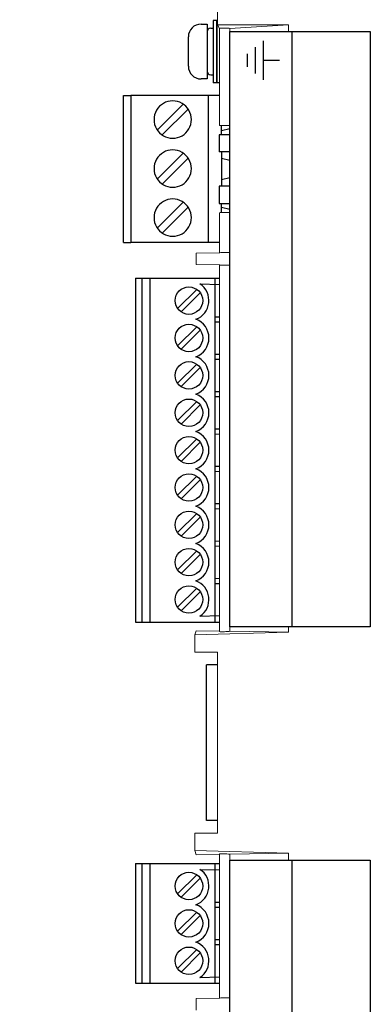
# Model space of a CAD drawing. Extents: x 0 to 85, y 0 to 77.
# Drawn here: x 7 to 8.4, y 9.5 to 13.5 of the extents above; entities that cross this region are included whole.
import ezdxf

# ---------------------------------------------------------------- set-up
doc = ezdxf.new("R2010")
doc.units = 0
doc.header["$LTSCALE"] = 0.25
doc.header["$MEASUREMENT"] = 0
doc.layers.get('DEFPOINTS').update_dxf_attribs({"linetype": 'CONTINUOUS'})
for name, color, linetype in [('0530-0801-01-0', 11, 'CONTINUOUS'), ('0530-0803-01-0', 11, 'CONTINUOUS'), ('0535-0564-XX-0', 9, 'CONTINUOUS'), ('0579-0020-02-0', 9, 'CONTINUOUS'), ('2140-0092-0', 9, 'CONTINUOUS'), ('2140-0139-03-0', 9, 'CONTINUOUS'), ('2140-0139-09-0', 9, 'CONTINUOUS'), ('2813-0076-0', 1, 'CONTINUOUS'), ('2817-0173', 1, 'CONTINUOUS'), ('DIM', 7, 'CONTINUOUS')]:
    doc.layers.add(name, color=color, linetype=linetype)
doc.styles.add('ROMANS', font='ROMANS.SHX')
doc.dimstyles.new('ANSI2', dxfattribs={"dimscale": 0.75, "dimtxt": 0.18, "dimasz": 0.25, "dimexe": 0.075, "dimexo": 0.075, "dimgap": 0.1, "dimtad": 0, "dimtih": 1, "dimtoh": 1, "dimzin": 4, "dimdsep": 46, "dimtxsty": 'ROMANS', "dimcen": 0.1, "dimclrd": 1, "dimclre": 1, "dimadec": 0, "dimazin": 0, "dimtfac": 1, "dimtofl": 0, "dimtmove": 0, "dimatfit": 1, "dimfxl": 0, "dimtzin": 0, "dimarcsym": 0})

# ---------------------------------------------------------------- blocks, each defined once
blk = doc.blocks.new('*D28')
at = {"layer": 'DEFPOINTS', "color": 0}
for p in [(8.2983, 14.4702), (6.2358, 7.1647), (8.2983, 7.1647)]:
    blk.add_point(p, dxfattribs=at)
at = {"layer": 'DIM', "color": 1, "lineweight": -2}
for p, q in [((8.2421, 14.4702), (6.1795, 14.4702)), ((6.2358, 14.2827), (6.2358, 11.0592)), ((6.2358, 7.3522), (6.2358, 10.7035)), ((8.2421, 7.1647), (6.1795, 7.1647))]:
    blk.add_line(p, q, dxfattribs=at)
at = {"layer": 'DIM', "color": 1}
for points in [[(6.2045, 14.2827), (6.267, 14.2827), (6.2358, 14.4702)], [(6.2045, 7.3522), (6.267, 7.3522), (6.2358, 7.1647)]]:
    blk.add_solid(points, dxfattribs=at)
at = {"layer": 'DIM', "color": 0, "insert": (6.2358, 10.8814), "char_height": 0.135, "attachment_point": 5, "style": 'ROMANS'}
blk.add_mtext('7.31 [185.6]', dxfattribs=at)

msp = doc.modelspace()

# ---------------------------------------------------------------- linework, layer by layer
at = {"layer": '0530-0801-01-0', "color": 7, "lineweight": 25}
for points in [[(7.8486, 11.0204), (7.8486, 11.0204), (7.8486, 13.4104), (7.8486, 13.4104)], [(7.8486, 13.4104), (7.8486, 13.4104), (8.4116, 13.4104), (8.4116, 13.4104)], [(8.4116, 13.4104), (8.4116, 13.4104), (8.4116, 11.0204), (8.4116, 11.0204)], [(8.4116, 11.0204), (8.4116, 11.0204), (7.8486, 11.0204), (7.8486, 11.0204)]]:
    msp.add_open_spline(points, degree=3, dxfattribs=at)
at = {"layer": '0530-0801-01-0', "color": 11, "lineweight": 25}
msp.add_open_spline([(8.0964, 13.4104), (8.0964, 13.4104), (8.0964, 11.0204), (8.0964, 11.0204)], degree=3, dxfattribs=at)
at = {"layer": '0530-0801-01-0', "lineweight": 25}
for points in [[(7.9831, 13.2162), (7.9831, 13.2162), (7.9831, 13.373), (7.9831, 13.373)], [(7.9511, 13.2423), (7.9511, 13.2423), (7.9511, 13.3469), (7.9511, 13.3469)], [(7.9191, 13.2685), (7.9191, 13.2685), (7.9191, 13.3207), (7.9191, 13.3207)], [(7.9831, 13.2946), (7.9831, 13.2946), (8.0471, 13.2946), (8.0471, 13.2946)], [(8.0471, 13.2954), (8.0471, 13.2954), (8.0471, 13.2954), (8.0471, 13.2954)]]:
    msp.add_open_spline(points, degree=3, dxfattribs=at)
at = {"layer": '0530-0803-01-0', "color": 7, "lineweight": 25}
for points in [[(7.8486, 8.2137), (7.8486, 8.2137), (7.8486, 10.0837), (7.8486, 10.0837)], [(7.8486, 10.0837), (7.8486, 10.0837), (8.4116, 10.0837), (8.4116, 10.0837)], [(8.4116, 10.0837), (8.4116, 10.0837), (8.4116, 8.2137), (8.4116, 8.2137)]]:
    msp.add_open_spline(points, degree=3, dxfattribs=at)
at = {"layer": '0530-0803-01-0', "color": 11, "lineweight": 25}
msp.add_open_spline([(8.0964, 10.0837), (8.0964, 10.0837), (8.0964, 8.2137), (8.0964, 8.2137)], degree=3, dxfattribs=at)
at = {"layer": '0535-0564-XX-0', "linetype": 'Continuous'}
for p, q in [((7.8156, 12.9959), (7.8156, 13.0328)), ((7.8486, 13.0202), (7.8156, 13.012)), ((7.8156, 12.927), (7.8156, 12.7892)), ((7.8486, 12.8928), (7.8156, 12.9011)), ((7.8486, 12.8234), (7.8156, 12.8152)), ((7.8156, 12.6833), (7.8156, 12.7203)), ((7.8486, 12.6959), (7.8156, 12.7042)), ((7.7986, 10.8674), (7.7554, 10.8674)), ((7.7554, 10.2424), (7.7554, 10.8674)), ((7.7986, 10.2424), (7.7554, 10.2424))]:
    msp.add_line(p, q, dxfattribs=at)
at = {"layer": '0579-0020-02-0', "linetype": 'Continuous', "lineweight": 15}
for p, q in [((7.7986, 13.5057), (7.7986, 13.4366)), ((7.7986, 13.4366), (8.0836, 13.4366)), ((7.8066, 13.4227), (7.7986, 13.4366)), ((7.8066, 13.0331), (7.8066, 13.4227)), ((8.0836, 13.4366), (7.8486, 13.4227)), ((7.8486, 13.0331), (7.8486, 13.4227)), ((8.0836, 13.4104), (8.0836, 13.4366)), ((7.8486, 12.683), (7.8486, 13.0331)), ((7.8066, 12.683), (7.8066, 12.5223)), ((7.8486, 12.683), (7.8486, 12.5227)), ((7.714, 12.5204), (7.8079, 12.522)), ((7.714, 12.4747), (7.714, 12.5204)), ((7.8079, 12.522), (7.8066, 12.5223)), ((7.8486, 12.5227), (7.8079, 12.522)), ((7.8079, 12.4732), (7.714, 12.4747)), ((7.8066, 12.4728), (7.8079, 12.4732)), ((7.8066, 12.4728), (7.8066, 11.0012)), ((7.8079, 12.4732), (7.8486, 12.4725)), ((7.8486, 12.4725), (7.8486, 11.0023)), ((7.7077, 10.988), (7.714, 11.0046)), ((7.7077, 10.988), (8.0836, 10.9984)), ((7.8066, 11.0031), (7.714, 11.0046)), ((8.0836, 10.9984), (7.8486, 11.0023)), ((8.0836, 10.9984), (8.0836, 11.0204)), ((7.7077, 10.988), (7.7077, 10.9184)), ((7.7077, 10.9184), (7.7986, 10.9184)), ((7.7986, 10.9184), (7.7986, 10.1914)), ((7.7077, 10.1914), (7.7077, 10.1218)), ((7.7986, 10.1914), (7.7077, 10.1914)), ((7.7077, 10.1218), (8.0836, 10.1114)), ((7.714, 10.1051), (7.7077, 10.1218)), ((7.714, 10.1051), (7.8066, 10.1067)), ((7.8066, 9.53), (7.8066, 10.1086)), ((8.0836, 10.1114), (7.8486, 10.1074)), ((7.8486, 9.5308), (7.8486, 10.1074)), ((8.0836, 10.0837), (8.0836, 10.1114)), ((7.714, 9.5277), (7.8079, 9.5293)), ((7.714, 9.482), (7.714, 9.5277)), ((7.8079, 9.5293), (7.8066, 9.53)), ((7.8486, 9.5308), (7.8079, 9.5293))]:
    msp.add_line(p, q, dxfattribs=at)
for centre, major_axis, ratio, start_param, end_param in [((7.8276, 13.4227), (0.021, 0), 0.061163, 0, 3.141593), ((7.8276, 13.0331), (0.021, 0), 0.017455, 3.141593, 6.283185), ((7.8276, 12.683), (0.021, 0), 0.017455, 0, 3.141593), ((7.8276, 12.5225), (0.021, 0.0002), 0.008422, 6.283112, 9.424704), ((7.8276, 12.4727), (0.021, -0.0002), 0.008422, 3.141666, 6.283259), ((7.8276, 11.0018), (0.021, 0.0006), 0.046089, 3.140314, 6.281907), ((7.8276, 10.108), (0.021, -0.0006), 0.046089, 0.001279, 3.142871), ((7.8276, 9.5304), (0.021, 0.0004), 0.018104, 6.282846, 9.424438)]:
    msp.add_ellipse(centre, major_axis=major_axis, ratio=ratio, start_param=start_param, end_param=end_param, dxfattribs=at)
at = {"layer": '2140-0092-0', "linetype": 'Continuous'}
for p, q in [((7.4219, 13.1534), (7.4515, 13.1534)), ((7.4219, 12.5628), (7.4219, 13.1534)), ((7.8066, 13.1534), (7.4515, 13.1534)), ((7.4515, 13.1534), (7.4515, 12.5628)), ((7.5906, 13.1262), (7.5819, 13.1219)), ((7.5999, 13.1294), (7.5906, 13.1262)), ((7.6096, 13.1313), (7.5999, 13.1294)), ((7.6194, 13.1319), (7.6096, 13.1313)), ((7.6291, 13.1313), (7.6194, 13.1319)), ((7.6388, 13.1294), (7.6291, 13.1313)), ((7.6481, 13.1262), (7.6388, 13.1294)), ((7.6569, 13.1219), (7.6481, 13.1262)), ((7.7614, 13.1529), (7.7614, 12.5628)), ((7.5501, 13.0857), (7.5469, 13.0764)), ((7.5544, 13.0944), (7.5501, 13.0857)), ((7.5598, 13.1026), (7.5544, 13.0944)), ((7.6614, 13.1189), (7.5574, 13.0149)), ((7.5663, 13.11), (7.5598, 13.1026)), ((7.5737, 13.1165), (7.5663, 13.11)), ((7.5819, 13.1219), (7.5737, 13.1165)), ((7.6814, 13.0989), (7.5774, 12.9949)), ((7.665, 13.1165), (7.6569, 13.1219)), ((7.6724, 13.11), (7.665, 13.1165)), ((7.6789, 13.1026), (7.6724, 13.11)), ((7.6843, 13.0944), (7.6789, 13.1026)), ((7.6886, 13.0857), (7.6843, 13.0944)), ((7.6918, 13.0764), (7.6886, 13.0857)), ((7.545, 13.0667), (7.5444, 13.0569)), ((7.5444, 13.0569), (7.545, 13.0472)), ((7.5469, 13.0764), (7.545, 13.0667)), ((7.545, 13.0472), (7.5469, 13.0375)), ((7.6937, 13.0667), (7.6918, 13.0764)), ((7.6918, 13.0375), (7.6937, 13.0472)), ((7.6944, 13.0569), (7.6937, 13.0667)), ((7.6937, 13.0472), (7.6944, 13.0569)), ((7.5469, 13.0375), (7.5501, 13.0282)), ((7.5501, 13.0282), (7.5544, 13.0194)), ((7.5544, 13.0194), (7.5598, 13.0113)), ((7.5598, 13.0113), (7.5663, 13.0039)), ((7.6724, 13.0039), (7.6789, 13.0113)), ((7.6789, 13.0113), (7.6843, 13.0194)), ((7.6843, 13.0194), (7.6886, 13.0282)), ((7.6886, 13.0282), (7.6918, 13.0375)), ((7.5663, 13.0039), (7.5737, 12.9974)), ((7.5737, 12.9974), (7.5819, 12.992)), ((7.5819, 12.992), (7.5906, 12.9877)), ((7.5906, 12.9877), (7.5999, 12.9845)), ((7.5999, 12.9845), (7.6096, 12.9826)), ((7.6096, 12.9826), (7.6194, 12.9819)), ((7.6194, 12.9819), (7.6291, 12.9826)), ((7.6291, 12.9826), (7.6388, 12.9845)), ((7.6388, 12.9845), (7.6481, 12.9877)), ((7.6481, 12.9877), (7.6569, 12.992)), ((7.6569, 12.992), (7.665, 12.9974)), ((7.665, 12.9974), (7.6724, 13.0039)), ((7.8058, 12.9959), (7.8058, 12.927)), ((7.8486, 12.9959), (7.8058, 12.9959)), ((7.5906, 12.9294), (7.5819, 12.9251)), ((7.5999, 12.9325), (7.5906, 12.9294)), ((7.6096, 12.9345), (7.5999, 12.9325)), ((7.6194, 12.9351), (7.6096, 12.9345)), ((7.6291, 12.9345), (7.6194, 12.9351)), ((7.6388, 12.9325), (7.6291, 12.9345)), ((7.6481, 12.9294), (7.6388, 12.9325)), ((7.6569, 12.9251), (7.6481, 12.9294)), ((7.8486, 12.927), (7.8058, 12.927)), ((7.5501, 12.8888), (7.5469, 12.8795)), ((7.5544, 12.8976), (7.5501, 12.8888)), ((7.5598, 12.9058), (7.5544, 12.8976)), ((7.6614, 12.9221), (7.5574, 12.8181)), ((7.5663, 12.9131), (7.5598, 12.9058)), ((7.5737, 12.9196), (7.5663, 12.9131)), ((7.5819, 12.9251), (7.5737, 12.9196)), ((7.6814, 12.9021), (7.5774, 12.7981)), ((7.665, 12.9196), (7.6569, 12.9251)), ((7.6724, 12.9131), (7.665, 12.9196)), ((7.6789, 12.9058), (7.6724, 12.9131)), ((7.6843, 12.8976), (7.6789, 12.9058)), ((7.6886, 12.8888), (7.6843, 12.8976)), ((7.6918, 12.8795), (7.6886, 12.8888)), ((7.545, 12.8699), (7.5444, 12.8601)), ((7.5444, 12.8601), (7.545, 12.8503)), ((7.5469, 12.8795), (7.545, 12.8699)), ((7.545, 12.8503), (7.5469, 12.8407)), ((7.6937, 12.8699), (7.6918, 12.8795)), ((7.6918, 12.8407), (7.6937, 12.8503)), ((7.6944, 12.8601), (7.6937, 12.8699)), ((7.6937, 12.8503), (7.6944, 12.8601)), ((7.5469, 12.8407), (7.5501, 12.8314)), ((7.5501, 12.8314), (7.5544, 12.8226)), ((7.5544, 12.8226), (7.5598, 12.8144)), ((7.5598, 12.8144), (7.5663, 12.8071)), ((7.5663, 12.8071), (7.5737, 12.8006)), ((7.665, 12.8006), (7.6724, 12.8071)), ((7.6724, 12.8071), (7.6789, 12.8144)), ((7.6789, 12.8144), (7.6843, 12.8226)), ((7.6843, 12.8226), (7.6886, 12.8314)), ((7.6886, 12.8314), (7.6918, 12.8407)), ((7.5737, 12.8006), (7.5819, 12.7951)), ((7.5819, 12.7951), (7.5906, 12.7908)), ((7.5906, 12.7908), (7.5999, 12.7877)), ((7.5999, 12.7877), (7.6096, 12.7857)), ((7.6096, 12.7857), (7.6194, 12.7851)), ((7.6194, 12.7851), (7.6291, 12.7857)), ((7.6291, 12.7857), (7.6388, 12.7877)), ((7.6388, 12.7877), (7.6481, 12.7908)), ((7.6481, 12.7908), (7.6569, 12.7951)), ((7.6569, 12.7951), (7.665, 12.8006)), ((7.8486, 12.7892), (7.8058, 12.7892)), ((7.8058, 12.7892), (7.8058, 12.7203)), ((7.5819, 12.7282), (7.5737, 12.7228)), ((7.5906, 12.7325), (7.5819, 12.7282)), ((7.5999, 12.7357), (7.5906, 12.7325)), ((7.6096, 12.7376), (7.5999, 12.7357)), ((7.6194, 12.7382), (7.6096, 12.7376)), ((7.6291, 12.7376), (7.6194, 12.7382)), ((7.6388, 12.7357), (7.6291, 12.7376)), ((7.6481, 12.7325), (7.6388, 12.7357)), ((7.6569, 12.7282), (7.6481, 12.7325)), ((7.665, 12.7228), (7.6569, 12.7282)), ((7.5501, 12.692), (7.5469, 12.6827)), ((7.5544, 12.7007), (7.5501, 12.692)), ((7.5598, 12.7089), (7.5544, 12.7007)), ((7.6614, 12.7252), (7.5574, 12.6212)), ((7.5663, 12.7163), (7.5598, 12.7089)), ((7.5737, 12.7228), (7.5663, 12.7163)), ((7.6814, 12.7052), (7.5774, 12.6012)), ((7.6724, 12.7163), (7.665, 12.7228)), ((7.6789, 12.7089), (7.6724, 12.7163)), ((7.6843, 12.7007), (7.6789, 12.7089)), ((7.6886, 12.692), (7.6843, 12.7007)), ((7.6918, 12.6827), (7.6886, 12.692)), ((7.8058, 12.7203), (7.8486, 12.7203)), ((7.545, 12.673), (7.5444, 12.6632)), ((7.5444, 12.6632), (7.545, 12.6535)), ((7.5469, 12.6827), (7.545, 12.673)), ((7.545, 12.6535), (7.5469, 12.6438)), ((7.6937, 12.673), (7.6918, 12.6827)), ((7.6918, 12.6438), (7.6937, 12.6535)), ((7.6944, 12.6632), (7.6937, 12.673)), ((7.6937, 12.6535), (7.6944, 12.6632)), ((7.5469, 12.6438), (7.5501, 12.6345)), ((7.5501, 12.6345), (7.5544, 12.6257)), ((7.5544, 12.6257), (7.5598, 12.6176)), ((7.5598, 12.6176), (7.5663, 12.6102)), ((7.5663, 12.6102), (7.5737, 12.6037)), ((7.665, 12.6037), (7.6724, 12.6102)), ((7.6724, 12.6102), (7.6789, 12.6176)), ((7.6789, 12.6176), (7.6843, 12.6257)), ((7.6843, 12.6257), (7.6886, 12.6345)), ((7.6886, 12.6345), (7.6918, 12.6438)), ((7.5737, 12.6037), (7.5819, 12.5983)), ((7.5819, 12.5983), (7.5906, 12.594)), ((7.5906, 12.594), (7.5999, 12.5908)), ((7.5999, 12.5908), (7.6096, 12.5889)), ((7.6096, 12.5889), (7.6194, 12.5882)), ((7.6194, 12.5882), (7.6291, 12.5889)), ((7.6291, 12.5889), (7.6388, 12.5908)), ((7.6388, 12.5908), (7.6481, 12.594)), ((7.6481, 12.594), (7.6569, 12.5983)), ((7.6569, 12.5983), (7.665, 12.6037)), ((7.4219, 12.5628), (7.4515, 12.5628)), ((7.8066, 12.5628), (7.4515, 12.5628))]:
    msp.add_line(p, q, dxfattribs=at)
at = {"layer": '2140-0139-03-0'}
for p, q in [((7.4695, 10.0705), (7.4695, 9.5894)), ((7.4695, 10.0705), (7.8066, 10.0705)), ((7.4964, 9.5894), (7.4964, 10.0705)), ((7.5295, 9.5894), (7.5295, 10.0705)), ((7.7283, 10.0468), (7.8066, 10.0444)), ((7.7895, 9.5894), (7.7895, 10.0705)), ((7.7156, 10.0252), (7.6391, 9.9488)), ((7.7298, 10.0111), (7.6533, 9.9346)), ((7.7895, 9.9149), (7.8066, 9.9155)), ((7.7895, 9.8949), (7.8066, 9.8944)), ((7.7156, 9.8752), (7.6391, 9.7988)), ((7.7298, 9.8611), (7.6533, 9.7846)), ((7.7895, 9.7649), (7.8066, 9.7655)), ((7.7156, 9.7252), (7.6391, 9.6488)), ((7.7895, 9.7449), (7.8066, 9.7444)), ((7.7298, 9.7111), (7.6533, 9.6346)), ((7.7283, 9.613), (7.8066, 9.6155))]:
    msp.add_line(p, q, dxfattribs=at)
at = {"layer": '2140-0139-03-0', "linetype": 'Continuous'}
msp.add_lwpolyline([(7.4695, 9.5894), (7.8066, 9.5894)], dxfattribs=at)
at = {"layer": '2140-0139-03-0'}
for centre in [(7.6845, 9.9799), (7.6845, 9.8299), (7.6845, 9.6799)]:
    msp.add_circle(centre, 0.055, dxfattribs=at)
for centre, start, end in [((7.6845, 9.9799), 290.3641, 56.7424), ((7.6845, 9.8299), 290.3641, 69.6359), ((7.6845, 9.6799), 303.2576, 69.6359)]:
    msp.add_arc(centre, 0.08, start, end, dxfattribs=at)
at = {"layer": '2140-0139-09-0'}
for p, q in [((7.4695, 12.4205), (7.4695, 11.0394)), ((7.4695, 12.4205), (7.8066, 12.4205)), ((7.4964, 11.0394), (7.4964, 12.4205)), ((7.5295, 11.0394), (7.5295, 12.4205)), ((7.7895, 11.0394), (7.7895, 12.4205)), ((7.7156, 12.3752), (7.6391, 12.2988)), ((7.7283, 12.3968), (7.8066, 12.3944)), ((7.7298, 12.3611), (7.6533, 12.2846)), ((7.7895, 12.2649), (7.8066, 12.2655)), ((7.7156, 12.2252), (7.6391, 12.1488)), ((7.7895, 12.2449), (7.8066, 12.2444)), ((7.7298, 12.2111), (7.6533, 12.1346)), ((7.7895, 12.1149), (7.8066, 12.1155)), ((7.7156, 12.0752), (7.6391, 11.9988)), ((7.7298, 12.0611), (7.6533, 11.9846)), ((7.7895, 12.0949), (7.8066, 12.0944)), ((7.7895, 11.9649), (7.8066, 11.9655)), ((7.7895, 11.9449), (7.8066, 11.9444)), ((7.7156, 11.9252), (7.6391, 11.8488)), ((7.7298, 11.9111), (7.6533, 11.8346)), ((7.7895, 11.8149), (7.8066, 11.8155)), ((7.7895, 11.7949), (7.8066, 11.7944)), ((7.7156, 11.7752), (7.6391, 11.6988)), ((7.7298, 11.7611), (7.6533, 11.6846)), ((7.7895, 11.6649), (7.8066, 11.6655)), ((7.7156, 11.6252), (7.6391, 11.5488)), ((7.7895, 11.6449), (7.8066, 11.6444)), ((7.7298, 11.6111), (7.6533, 11.5346)), ((7.7895, 11.5149), (7.8066, 11.5155)), ((7.7156, 11.4752), (7.6391, 11.3988)), ((7.7895, 11.4949), (7.8066, 11.4944)), ((7.7298, 11.4611), (7.6533, 11.3846)), ((7.7895, 11.3649), (7.8066, 11.3655)), ((7.7895, 11.3449), (7.8066, 11.3444)), ((7.7156, 11.3252), (7.6391, 11.2488)), ((7.7298, 11.3111), (7.6533, 11.2346)), ((7.7895, 11.2149), (7.8066, 11.2155)), ((7.7895, 11.1949), (7.8066, 11.1944)), ((7.7156, 11.1752), (7.6391, 11.0988)), ((7.7298, 11.1611), (7.6533, 11.0846)), ((7.7283, 11.063), (7.8066, 11.0655))]:
    msp.add_line(p, q, dxfattribs=at)
at = {"layer": '2140-0139-09-0', "linetype": 'Continuous'}
msp.add_lwpolyline([(7.4695, 11.0394), (7.8066, 11.0394)], dxfattribs=at)
at = {"layer": '2140-0139-09-0'}
for centre in [(7.6845, 12.3299), (7.6845, 12.1799), (7.6845, 12.0299), (7.6845, 11.8799), (7.6845, 11.7299), (7.6845, 11.5799), (7.6845, 11.4299), (7.6845, 11.2799), (7.6845, 11.1299)]:
    msp.add_circle(centre, 0.055, dxfattribs=at)
for centre, start, end in [((7.6845, 12.3299), 290.3641, 56.7424), ((7.6845, 12.1799), 290.3641, 69.6359), ((7.6845, 12.0299), 290.3641, 69.6359), ((7.6845, 11.8799), 290.3641, 69.6359), ((7.6845, 11.7299), 290.3641, 69.6359), ((7.6845, 11.5799), 290.3641, 69.6359), ((7.6845, 11.4299), 290.3641, 69.6359), ((7.6845, 11.2799), 290.3641, 69.6359), ((7.6845, 11.1299), 303.2576, 69.6359)]:
    msp.add_arc(centre, 0.08, start, end, dxfattribs=at)
at = {"layer": '2813-0076-0'}
msp.add_lwpolyline([(7.8066, 13.2049), (7.796, 13.2049), (7.796, 13.4549), (7.7986, 13.4549)], dxfattribs=at)
at = {"layer": '2817-0173'}
for p, q in [((7.7328, 13.4399), (7.757, 13.4399)), ((7.757, 13.4399), (7.757, 13.2199)), ((7.781, 13.4549), (7.781, 13.2049)), ((7.796, 13.4549), (7.781, 13.4549)), ((7.796, 13.4549), (7.796, 13.2049)), ((7.772, 13.4239), (7.781, 13.4239)), ((7.682, 13.2707), (7.682, 13.3892)), ((7.757, 13.2199), (7.7328, 13.2199)), ((7.772, 13.2359), (7.781, 13.2359)), ((7.796, 13.2049), (7.781, 13.2049))]:
    msp.add_line(p, q, dxfattribs=at)
for centre, radius, start, end in [((7.7328, 13.3892), 0.0508, 90, 180), ((7.772, 13.4089), 0.015, 90, 180), ((7.7328, 13.2707), 0.0508, 180, 270), ((7.772, 13.2509), 0.015, 180, 270)]:
    msp.add_arc(centre, radius, start, end, dxfattribs=at)

# ---------------------------------------------------------------- dimensions: what is measured, and where the dimension line sits
at = {"layer": 'DIM'}
dim = msp.add_linear_dim(base=(6.2358, 7.1647), p1=(8.2983, 14.4702), p2=(8.2983, 7.1647), angle=90, dimstyle='ANSI2', dxfattribs=at)
dim.commit()
dim.dimension.update_dxf_attribs({"geometry": '*D28', "text_midpoint": (6.2358, 10.8814), "dimtype": 160})

doc.saveas('drawing.dxf')
